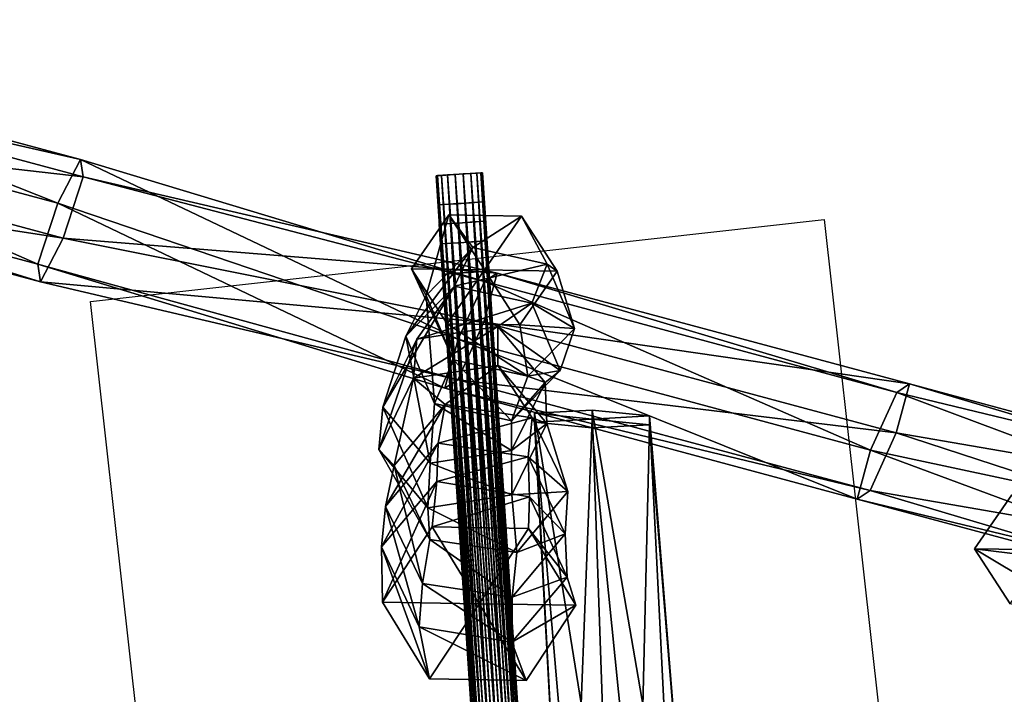
# Model space of a CAD drawing. Units: millimetres. Extents: x -2365 to 41991, y -1945 to 19055.
# Drawn here: x 9575 to 10508, y 8811 to 9451 of the extents above; entities that cross this region are included whole.
import ezdxf

# ---------------------------------------------------------------- set-up
doc = ezdxf.new("R2010")
doc.units = ezdxf.units.MM
for name, color, linetype in [('HERNI_PRVEK', 4, 'Continuous'), ('koty1', 7, 'Continuous'), ('zalozeni', 6, 'Continuous')]:
    doc.layers.add(name, color=color, linetype=linetype)
doc.styles.add('arial', font='arial.ttf')
doc.dimstyles.new('_KOTY_100', dxfattribs={"dimtxt": 350, "dimasz": 2, "dimexe": 0, "dimexo": 200, "dimgap": 150, "dimtad": 1, "dimdec": 0, "dimrnd": 10, "dimdsep": 46, "dimtxsty": 'arial', "dimblk1": 'KOTA', "dimblk2": 'KOTA', "dimsah": 1, "dimcen": -1.5, "dimclrt": 2, "dimadec": 0, "dimazin": 0, "dimtfac": 0.63, "dimtdec": 0, "dimtix": 1, "dimtmove": 0, "dimatfit": 3, "dimldrblk": 'KOTA', "dimfxl": 0, "dimtolj": 1, "dimtzin": 0, "dimarcsym": 0})

# ---------------------------------------------------------------- blocks, each defined once
blk = doc.blocks.new('KOTA')
for p, q in [((-75, -75), (75, 75)), ((0, 75), (0, -75)), ((-75, 0), (75, 0))]:
    blk.add_line(p, q)
blk = doc.blocks.new('*D7')
at = {"layer": 'Defpoints', "color": 0}
for p in [(20148.55, 14412.07, 0), (752.79, 2839.6), (10286.39, 2839.6, 0)]:
    blk.add_point(p, dxfattribs=at)
at = {"layer": 'koty1', "color": 0, "lineweight": -2}
for p, q in [((1452.79, 14412.07), (752.79, 14412.07)), ((752.79, 14410.07), (752.79, 2841.6)), ((1452.79, 2839.6), (752.79, 2839.6))]:
    blk.add_line(p, q, dxfattribs=at)
at = {"layer": 'koty1', "color": 0, "lineweight": -2, "xscale": 2, "yscale": 2, "zscale": 2}
for p, rotation in [((752.79, 14412.07), 90), ((752.79, 2839.6), 270)]:
    blk.add_blockref('KOTA', p, dxfattribs=dict(at, rotation=rotation))
at = {"layer": 'koty1', "color": 2, "insert": (424.09, 8625.83), "char_height": 350, "attachment_point": 5, "rotation": 90, "style": 'arial'}
blk.add_mtext('\\A1;11570', dxfattribs=at)
blk = doc.blocks.new('*D9')
at = {"layer": 'Defpoints', "color": 0}
for p in [(-139.62, 15907.11), (20148.55, 15907.11, 0), (10348.46, 1341.85, 0)]:
    blk.add_point(p, dxfattribs=at)
at = {"layer": 'koty1', "color": 0, "lineweight": -2}
for p, q in [((560.38, 15907.11), (-139.62, 15907.11)), ((-139.62, 1343.85), (-139.62, 15905.11)), ((560.38, 1341.85), (-139.62, 1341.85))]:
    blk.add_line(p, q, dxfattribs=at)
at = {"layer": 'koty1', "color": 0, "lineweight": -2, "xscale": 2, "yscale": 2, "zscale": 2}
for p, rotation in [((-139.62, 15907.11), 90), ((-139.62, 1341.85), 270)]:
    blk.add_blockref('KOTA', p, dxfattribs=dict(at, rotation=rotation))
at = {"layer": 'koty1', "color": 2, "insert": (-468.32, 8624.48), "char_height": 350, "attachment_point": 5, "rotation": 90, "style": 'arial'}
blk.add_mtext('\\A1;14570', dxfattribs=at)
blk = doc.blocks.new('*D11')
at = {"layer": 'Defpoints', "color": 0}
for p in [(21023.41, 16799.76), (21023.41, 13966.4, 0), (3189.51, 4088.18, 0)]:
    blk.add_point(p, dxfattribs=at)
at = {"layer": 'koty1', "color": 0, "lineweight": -2}
for p, q in [((3189.51, 16099.76), (3189.51, 16799.76)), ((3191.51, 16799.76), (21021.41, 16799.76)), ((21023.41, 16099.76), (21023.41, 16799.76))]:
    blk.add_line(p, q, dxfattribs=at)
at = {"layer": 'koty1', "color": 0, "lineweight": -2, "xscale": 2, "yscale": 2, "zscale": 2, "rotation": 180}
blk.add_blockref('KOTA', (3189.51, 16799.76), dxfattribs=at)
at = {"layer": 'koty1', "color": 0, "lineweight": -2, "xscale": 2, "yscale": 2, "zscale": 2}
blk.add_blockref('KOTA', (21023.41, 16799.76), dxfattribs=at)
at = {"layer": 'koty1', "color": 2, "insert": (12106.46, 17128.58), "char_height": 350, "attachment_point": 5, "style": 'arial'}
blk.add_mtext('\\A1;17830', dxfattribs=at)
blk = doc.blocks.new('*D13')
at = {"layer": 'Defpoints', "color": 0}
for p in [(1689.65, 17519.13), (22521.45, 13964.92), (1689.65, 4088.18, 0)]:
    blk.add_point(p, dxfattribs=at)
at = {"layer": 'koty1', "color": 0, "lineweight": -2}
for p, q in [((1689.65, 16819.13), (1689.65, 17519.13)), ((22519.45, 17519.13), (1691.65, 17519.13)), ((22521.45, 16819.13), (22521.45, 17519.13))]:
    blk.add_line(p, q, dxfattribs=at)
at = {"layer": 'koty1', "color": 0, "lineweight": -2, "xscale": 2, "yscale": 2, "zscale": 2, "rotation": 180}
blk.add_blockref('KOTA', (1689.65, 17519.13), dxfattribs=at)
at = {"layer": 'koty1', "color": 0, "lineweight": -2, "xscale": 2, "yscale": 2, "zscale": 2}
blk.add_blockref('KOTA', (22521.45, 17519.13), dxfattribs=at)
at = {"layer": 'koty1', "color": 2, "insert": (12105.55, 17847.95), "char_height": 350, "attachment_point": 5, "style": 'arial'}
blk.add_mtext('\\A1;20830', dxfattribs=at)

msp = doc.modelspace()

# ---------------------------------------------------------------- linework, layer by layer
at = {"layer": 'HERNI_PRVEK', "ltscale": 200}
for points in [[(9610.9, 9276.67), (9221.61, 9381.05), (9243.16, 9422.48)], [(9610.9, 9276.67), (9243.16, 9422.48), (9632.45, 9318.1)], [(9632.45, 9318.1), (9243.16, 9422.48), (9245.66, 9405.92)], [(9634.95, 9301.53), (9245.66, 9405.92), (9226.61, 9347.93)], [(9632.45, 9318.1), (9245.66, 9405.92), (9634.95, 9301.53)], [(9591.85, 9218.68), (9202.56, 9323.07), (9221.61, 9381.05)], [(9591.85, 9218.68), (9221.61, 9381.05), (9610.9, 9276.67)], [(9615.91, 9243.54), (9226.61, 9347.93), (9205.06, 9306.5)], [(9634.95, 9301.53), (9226.61, 9347.93), (9615.91, 9243.54)], [(9594.36, 9202.12), (9205.06, 9306.5), (9202.56, 9323.07)], [(9594.36, 9202.12), (9202.56, 9323.07), (9591.85, 9218.68)], [(9990.55, 9147.62), (9610.9, 9276.67), (9632.45, 9318.1)], [(9990.55, 9147.62), (9632.45, 9318.1), (10015.34, 9202.29)], [(10015.34, 9202.29), (9632.45, 9318.1), (9634.95, 9301.53)], [(9615.91, 9243.54), (9205.06, 9306.5), (9594.36, 9202.12)], [(10027.45, 9210.41), (9634.95, 9301.53), (9615.91, 9243.54)], [(10015.34, 9202.29), (9634.95, 9301.53), (10027.45, 9210.41)], [(9991.46, 9304.07), (9969.51, 9302.63), (9970.83, 9302.71)], [(9991.46, 9304.07), (9970.83, 9302.71), (9969.51, 9302.63)], [(9970.83, 9302.71), (9969.51, 9302.63), (10040.26, 8230.3)], [(9969.51, 9302.63), (9970.83, 9302.71), (10041.59, 8230.39)], [(9969.51, 9302.63), (10041.59, 8230.39), (10040.26, 8230.3)], [(9991.46, 9304.07), (9970.83, 9302.71), (9974.64, 9302.96)], [(9991.46, 9304.07), (9974.64, 9302.96), (9970.83, 9302.71)], [(9974.64, 9302.96), (9970.83, 9302.71), (10041.59, 8230.39)], [(9970.83, 9302.71), (9974.64, 9302.96), (10045.4, 8230.64)], [(9970.83, 9302.71), (10040.26, 8230.3), (10041.59, 8230.39)], [(9970.83, 9302.71), (10045.4, 8230.64), (10041.59, 8230.39)], [(9991.46, 9304.07), (9974.64, 9302.96), (9980.48, 9303.35)], [(9991.46, 9304.07), (9980.48, 9303.35), (9974.64, 9302.96)], [(9980.48, 9303.35), (9974.64, 9302.96), (10045.4, 8230.64)], [(9974.64, 9302.96), (9980.48, 9303.35), (10051.24, 8231.02)], [(9974.64, 9302.96), (10041.59, 8230.39), (10045.4, 8230.64)], [(9974.64, 9302.96), (10051.24, 8231.02), (10045.4, 8230.64)], [(9991.46, 9304.07), (9980.48, 9303.35), (9987.65, 9303.82)], [(9991.46, 9304.07), (9987.65, 9303.82), (9980.48, 9303.35)], [(9987.65, 9303.82), (9980.48, 9303.35), (10051.24, 8231.02)], [(9980.48, 9303.35), (9987.65, 9303.82), (10058.4, 8231.49)], [(9980.48, 9303.35), (10045.4, 8230.64), (10051.24, 8231.02)], [(9980.48, 9303.35), (10058.4, 8231.49), (10051.24, 8231.02)], [(9991.46, 9304.07), (9987.65, 9303.82), (9995.27, 9304.33)], [(9991.46, 9304.07), (9995.27, 9304.33), (9987.65, 9303.82)], [(9995.27, 9304.33), (9987.65, 9303.82), (10058.4, 8231.49)], [(9987.65, 9303.82), (9995.27, 9304.33), (10066.03, 8232)], [(9987.65, 9303.82), (10051.24, 8231.02), (10058.4, 8231.49)], [(9987.65, 9303.82), (10066.03, 8232), (10058.4, 8231.49)], [(9991.46, 9304.07), (10012.09, 9305.44), (10013.41, 9305.52)], [(9991.46, 9304.07), (10013.41, 9305.52), (10012.09, 9305.44)], [(9991.46, 9304.07), (10008.27, 9305.18), (10012.09, 9305.44)], [(9991.46, 9304.07), (10012.09, 9305.44), (10008.27, 9305.18)], [(9991.46, 9304.07), (10002.43, 9304.8), (10008.27, 9305.18)], [(9991.46, 9304.07), (10008.27, 9305.18), (10002.43, 9304.8)], [(9991.46, 9304.07), (9995.27, 9304.33), (10002.43, 9304.8)], [(9991.46, 9304.07), (10002.43, 9304.8), (9995.27, 9304.33)], [(10002.43, 9304.8), (9995.27, 9304.33), (10066.03, 8232)], [(9995.27, 9304.33), (10002.43, 9304.8), (10073.19, 8232.47)], [(9995.27, 9304.33), (10058.4, 8231.49), (10066.03, 8232)], [(9995.27, 9304.33), (10073.19, 8232.47), (10066.03, 8232)], [(10008.27, 9305.18), (10002.43, 9304.8), (10073.19, 8232.47)], [(10002.43, 9304.8), (10008.27, 9305.18), (10079.03, 8232.86)], [(10002.43, 9304.8), (10066.03, 8232), (10073.19, 8232.47)], [(10002.43, 9304.8), (10079.03, 8232.86), (10073.19, 8232.47)], [(10012.09, 9305.44), (10008.27, 9305.18), (10079.03, 8232.86)], [(10008.27, 9305.18), (10012.09, 9305.44), (10082.84, 8233.11)], [(10008.27, 9305.18), (10073.19, 8232.47), (10079.03, 8232.86)], [(10008.27, 9305.18), (10082.84, 8233.11), (10079.03, 8232.86)], [(10013.41, 9305.52), (10012.09, 9305.44), (10082.84, 8233.11)], [(10012.09, 9305.44), (10013.41, 9305.52), (10084.17, 8233.19)], [(10012.09, 9305.44), (10079.03, 8232.86), (10082.84, 8233.11)], [(10012.09, 9305.44), (10084.17, 8233.19), (10082.84, 8233.11)], [(10013.41, 9305.52), (10082.84, 8233.11), (10084.17, 8233.19)], [(9977.87, 9101.07), (9591.85, 9218.68), (9610.9, 9276.67)], [(9977.87, 9101.07), (9610.9, 9276.67), (9990.55, 9147.62)], [(9972.65, 9275.1), (9971.33, 9275.02), (9993.28, 9276.47)], [(9993.28, 9276.47), (9972.65, 9275.1), (9971.33, 9275.02)], [(9972.65, 9275.1), (9971.33, 9275.02), (10035.99, 8295)], [(9971.33, 9275.02), (9972.65, 9275.1), (10037.32, 8295.09)], [(9971.33, 9275.02), (10037.32, 8295.09), (10035.99, 8295)], [(9976.46, 9275.36), (9972.65, 9275.1), (9993.28, 9276.47)], [(9993.28, 9276.47), (9976.46, 9275.36), (9972.65, 9275.1)], [(9976.46, 9275.36), (9972.65, 9275.1), (10037.32, 8295.09)], [(9972.65, 9275.1), (9976.46, 9275.36), (10041.13, 8295.34)], [(9972.65, 9275.1), (10035.99, 8295), (10037.32, 8295.09)], [(9972.65, 9275.1), (10041.13, 8295.34), (10037.32, 8295.09)], [(9982.3, 9275.74), (9976.46, 9275.36), (9993.28, 9276.47)], [(9993.28, 9276.47), (9982.3, 9275.74), (9976.46, 9275.36)], [(9982.3, 9275.74), (9976.46, 9275.36), (10041.13, 8295.34)], [(9976.46, 9275.36), (9982.3, 9275.74), (10046.97, 8295.72)], [(9976.46, 9275.36), (10037.32, 8295.09), (10041.13, 8295.34)], [(9976.46, 9275.36), (10046.97, 8295.72), (10041.13, 8295.34)], [(9989.47, 9276.21), (9982.3, 9275.74), (9993.28, 9276.47)], [(9993.28, 9276.47), (9989.47, 9276.21), (9982.3, 9275.74)], [(9989.47, 9276.21), (9982.3, 9275.74), (10046.97, 8295.72)], [(9982.3, 9275.74), (9989.47, 9276.21), (10054.13, 8296.2)], [(9982.3, 9275.74), (10041.13, 8295.34), (10046.97, 8295.72)], [(9982.3, 9275.74), (10054.13, 8296.2), (10046.97, 8295.72)], [(9997.09, 9276.72), (9989.47, 9276.21), (9993.28, 9276.47)], [(9993.28, 9276.47), (9997.09, 9276.72), (9989.47, 9276.21)], [(9997.09, 9276.72), (9989.47, 9276.21), (10054.13, 8296.2)], [(9989.47, 9276.21), (9997.09, 9276.72), (10061.76, 8296.7)], [(9989.47, 9276.21), (10046.97, 8295.72), (10054.13, 8296.2)], [(9989.47, 9276.21), (10061.76, 8296.7), (10054.13, 8296.2)], [(9993.28, 9276.47), (10013.91, 9277.83), (10015.23, 9277.91)], [(9993.28, 9276.47), (10015.23, 9277.91), (10013.91, 9277.83)], [(9993.28, 9276.47), (10010.1, 9277.57), (10013.91, 9277.83)], [(9993.28, 9276.47), (10013.91, 9277.83), (10010.1, 9277.57)], [(10010.1, 9277.57), (10004.26, 9277.19), (9993.28, 9276.47)], [(9993.28, 9276.47), (10010.1, 9277.57), (10004.26, 9277.19)], [(10004.26, 9277.19), (9997.09, 9276.72), (9993.28, 9276.47)], [(9993.28, 9276.47), (10004.26, 9277.19), (9997.09, 9276.72)], [(10004.26, 9277.19), (9997.09, 9276.72), (10061.76, 8296.7)], [(9997.09, 9276.72), (10004.26, 9277.19), (10068.92, 8297.17)], [(9997.09, 9276.72), (10054.13, 8296.2), (10061.76, 8296.7)], [(9997.09, 9276.72), (10068.92, 8297.17), (10061.76, 8296.7)], [(10010.1, 9277.57), (10004.26, 9277.19), (10068.92, 8297.17)], [(10004.26, 9277.19), (10010.1, 9277.57), (10074.76, 8297.56)], [(10004.26, 9277.19), (10061.76, 8296.7), (10068.92, 8297.17)], [(10004.26, 9277.19), (10074.76, 8297.56), (10068.92, 8297.17)], [(10013.91, 9277.83), (10010.1, 9277.57), (10074.76, 8297.56)], [(10010.1, 9277.57), (10013.91, 9277.83), (10078.57, 8297.81)], [(10010.1, 9277.57), (10068.92, 8297.17), (10074.76, 8297.56)], [(10010.1, 9277.57), (10078.57, 8297.81), (10074.76, 8297.56)], [(10015.23, 9277.91), (10013.91, 9277.83), (10078.57, 8297.81)], [(10013.91, 9277.83), (10015.23, 9277.91), (10079.9, 8297.9)], [(10013.91, 9277.83), (10074.76, 8297.56), (10078.57, 8297.81)], [(10013.91, 9277.83), (10079.9, 8297.9), (10078.57, 8297.81)], [(10015.23, 9277.91), (10078.57, 8297.81), (10079.9, 8297.9)], [(9960, 9189.04), (9946.31, 9214.37), (9981.61, 9265.42)], [(10015.27, 9213.27), (9981.61, 9265.42), (9946.31, 9214.37)], [(9960, 9189.04), (9981.61, 9265.42), (10004.4, 9234.44)], [(10004.4, 9234.44), (9981.61, 9265.42), (10050.57, 9264.32)], [(10015.27, 9213.27), (10050.57, 9264.32), (9981.61, 9265.42)], [(10004.4, 9234.44), (10050.57, 9264.32), (10074.84, 9218.86)], [(10015.27, 9213.27), (10084.23, 9212.17), (10050.57, 9264.32)], [(10074.84, 9218.86), (10050.57, 9264.32), (10084.23, 9212.17)], [(9994.49, 9258.06, 0), (9972.54, 9256.61, 0), (9973.87, 9256.7, 0)], [(9994.49, 9258.06, 0), (9973.87, 9256.7, 0), (9972.54, 9256.61, 0)], [(9973.87, 9256.7, 0), (9972.54, 9256.61, 0), (10035.99, 8295)], [(9972.54, 9256.61, 0), (9973.87, 9256.7, 0), (10037.32, 8295.09)], [(9972.54, 9256.61, 0), (10037.32, 8295.09), (10035.99, 8295)], [(9994.49, 9258.06, 0), (9973.87, 9256.7, 0), (9977.68, 9256.95, 0)], [(9994.49, 9258.06, 0), (9977.68, 9256.95, 0), (9973.87, 9256.7, 0)], [(9977.68, 9256.95, 0), (9973.87, 9256.7, 0), (10037.32, 8295.09)], [(9973.87, 9256.7, 0), (9977.68, 9256.95, 0), (10041.13, 8295.34)], [(9973.87, 9256.7, 0), (10035.99, 8295), (10037.32, 8295.09)], [(9973.87, 9256.7, 0), (10041.13, 8295.34), (10037.32, 8295.09)], [(9994.49, 9258.06, 0), (9977.68, 9256.95, 0), (9983.52, 9257.33, 0)], [(9994.49, 9258.06, 0), (9983.52, 9257.33, 0), (9977.68, 9256.95, 0)], [(9983.52, 9257.33, 0), (9977.68, 9256.95, 0), (10041.13, 8295.34)], [(9977.68, 9256.95, 0), (9983.52, 9257.33, 0), (10046.97, 8295.72)], [(9977.68, 9256.95, 0), (10037.32, 8295.09), (10041.13, 8295.34)], [(9977.68, 9256.95, 0), (10046.97, 8295.72), (10041.13, 8295.34)], [(9994.49, 9258.06, 0), (9983.52, 9257.33, 0), (9990.68, 9257.81, 0)], [(9994.49, 9258.06, 0), (9990.68, 9257.81, 0), (9983.52, 9257.33, 0)], [(9990.68, 9257.81, 0), (9983.52, 9257.33, 0), (10046.97, 8295.72)], [(9983.52, 9257.33, 0), (9990.68, 9257.81, 0), (10054.13, 8296.2)], [(9983.52, 9257.33, 0), (10041.13, 8295.34), (10046.97, 8295.72)], [(9983.52, 9257.33, 0), (10054.13, 8296.2), (10046.97, 8295.72)], [(9994.49, 9258.06, 0), (9990.68, 9257.81, 0), (9998.31, 9258.31, 0)], [(9994.49, 9258.06, 0), (9998.31, 9258.31, 0), (9990.68, 9257.81, 0)], [(9998.31, 9258.31, 0), (9990.68, 9257.81, 0), (10054.13, 8296.2)], [(9990.68, 9257.81, 0), (9998.31, 9258.31, 0), (10061.76, 8296.7)], [(9990.68, 9257.81, 0), (10046.97, 8295.72), (10054.13, 8296.2)], [(9990.68, 9257.81, 0), (10061.76, 8296.7), (10054.13, 8296.2)], [(9994.49, 9258.06, 0), (10015.12, 9259.42, 0), (10016.45, 9259.51, 0)], [(9994.49, 9258.06, 0), (10016.45, 9259.51, 0), (10015.12, 9259.42, 0)], [(9994.49, 9258.06, 0), (10011.31, 9259.17, 0), (10015.12, 9259.42, 0)], [(9994.49, 9258.06, 0), (10015.12, 9259.42, 0), (10011.31, 9259.17, 0)], [(9994.49, 9258.06, 0), (10005.47, 9258.78, 0), (10011.31, 9259.17, 0)], [(9994.49, 9258.06, 0), (10011.31, 9259.17, 0), (10005.47, 9258.78, 0)], [(9994.49, 9258.06, 0), (9998.31, 9258.31, 0), (10005.47, 9258.78, 0)], [(9994.49, 9258.06, 0), (10005.47, 9258.78, 0), (9998.31, 9258.31, 0)], [(10005.47, 9258.78, 0), (9998.31, 9258.31, 0), (10061.76, 8296.7)], [(9998.31, 9258.31, 0), (10005.47, 9258.78, 0), (10068.92, 8297.17)], [(9998.31, 9258.31, 0), (10054.13, 8296.2), (10061.76, 8296.7)], [(9998.31, 9258.31, 0), (10068.92, 8297.17), (10061.76, 8296.7)], [(10011.31, 9259.17, 0), (10005.47, 9258.78, 0), (10068.92, 8297.17)], [(10005.47, 9258.78, 0), (10011.31, 9259.17, 0), (10074.76, 8297.56)], [(10005.47, 9258.78, 0), (10061.76, 8296.7), (10068.92, 8297.17)], [(10005.47, 9258.78, 0), (10074.76, 8297.56), (10068.92, 8297.17)], [(10015.12, 9259.42, 0), (10011.31, 9259.17, 0), (10074.76, 8297.56)], [(10011.31, 9259.17, 0), (10015.12, 9259.42, 0), (10078.57, 8297.81)], [(10011.31, 9259.17, 0), (10068.92, 8297.17), (10074.76, 8297.56)], [(10011.31, 9259.17, 0), (10078.57, 8297.81), (10074.76, 8297.56)], [(10016.45, 9259.51, 0), (10015.12, 9259.42, 0), (10078.57, 8297.81)], [(10015.12, 9259.42, 0), (10016.45, 9259.51, 0), (10079.9, 8297.9)], [(10015.12, 9259.42, 0), (10074.76, 8297.56), (10078.57, 8297.81)], [(10015.12, 9259.42, 0), (10079.9, 8297.9), (10078.57, 8297.81)], [(10016.45, 9259.51, 0), (10078.57, 8297.81), (10079.9, 8297.9)], [(10014.76, 9163.85), (9615.91, 9243.54), (9594.36, 9202.12)], [(10027.45, 9210.41), (9615.91, 9243.54), (10014.76, 9163.85)], [(9940.81, 9150.47), (9960, 9189.04), (10004.4, 9234.44)], [(9940.81, 9150.47), (10004.4, 9234.44), (9986.96, 9198.02)], [(9995.73, 9239.41, 0), (9973.77, 9237.96, 0), (9975.1, 9238.04, 0)], [(9995.73, 9239.41, 0), (9975.1, 9238.04, 0), (9973.77, 9237.96, 0)], [(9975.1, 9238.04, 0), (9973.77, 9237.96, 0), (10032.93, 8341.47)], [(9973.77, 9237.96, 0), (9975.1, 9238.04, 0), (10034.25, 8341.56, 0)], [(9973.77, 9237.96, 0), (10034.25, 8341.56, 0), (10032.93, 8341.47)], [(9995.73, 9239.41, 0), (9975.1, 9238.04, 0), (9978.91, 9238.3, 0)], [(9995.73, 9239.41, 0), (9978.91, 9238.3, 0), (9975.1, 9238.04, 0)], [(9978.91, 9238.3, 0), (9975.1, 9238.04, 0), (10034.25, 8341.56, 0)], [(9975.1, 9238.04, 0), (9978.91, 9238.3, 0), (10038.06, 8341.81, 0)], [(9975.1, 9238.04, 0), (10032.93, 8341.47), (10034.25, 8341.56, 0)], [(9975.1, 9238.04, 0), (10038.06, 8341.81, 0), (10034.25, 8341.56, 0)], [(9995.73, 9239.41, 0), (9978.91, 9238.3, 0), (9984.75, 9238.68, 0)], [(9995.73, 9239.41, 0), (9984.75, 9238.68, 0), (9978.91, 9238.3, 0)], [(9984.75, 9238.68, 0), (9978.91, 9238.3, 0), (10038.06, 8341.81, 0)], [(9978.91, 9238.3, 0), (9984.75, 9238.68, 0), (10043.9, 8342.2, 0)], [(9978.91, 9238.3, 0), (10034.25, 8341.56, 0), (10038.06, 8341.81, 0)], [(9978.91, 9238.3, 0), (10043.9, 8342.2, 0), (10038.06, 8341.81, 0)], [(9995.73, 9239.41, 0), (9984.75, 9238.68, 0), (9991.91, 9239.15, 0)], [(9995.73, 9239.41, 0), (9991.91, 9239.15, 0), (9984.75, 9238.68, 0)], [(9991.91, 9239.15, 0), (9984.75, 9238.68, 0), (10043.9, 8342.2, 0)], [(9984.75, 9238.68, 0), (9991.91, 9239.15, 0), (10051.07, 8342.67, 0)], [(9984.75, 9238.68, 0), (10038.06, 8341.81, 0), (10043.9, 8342.2, 0)], [(9984.75, 9238.68, 0), (10051.07, 8342.67, 0), (10043.9, 8342.2, 0)], [(9986.96, 9198.02), (10004.4, 9234.44), (10074.84, 9218.86)], [(9995.73, 9239.41, 0), (9991.91, 9239.15, 0), (9999.54, 9239.66, 0)], [(9995.73, 9239.41, 0), (9999.54, 9239.66, 0), (9991.91, 9239.15, 0)], [(9999.54, 9239.66, 0), (9991.91, 9239.15, 0), (10051.07, 8342.67, 0)], [(9991.91, 9239.15, 0), (9999.54, 9239.66, 0), (10058.69, 8343.17, 0)], [(9991.91, 9239.15, 0), (10043.9, 8342.2, 0), (10051.07, 8342.67, 0)], [(9991.91, 9239.15, 0), (10058.69, 8343.17, 0), (10051.07, 8342.67, 0)], [(9995.73, 9239.41, 0), (10016.35, 9240.77, 0), (10017.68, 9240.85, 0)], [(9995.73, 9239.41, 0), (10017.68, 9240.85, 0), (10016.35, 9240.77, 0)], [(9995.73, 9239.41, 0), (10012.54, 9240.51, 0), (10016.35, 9240.77, 0)], [(9995.73, 9239.41, 0), (10016.35, 9240.77, 0), (10012.54, 9240.51, 0)], [(9995.73, 9239.41, 0), (10006.7, 9240.13, 0), (10012.54, 9240.51, 0)], [(9995.73, 9239.41, 0), (10012.54, 9240.51, 0), (10006.7, 9240.13, 0)], [(9995.73, 9239.41, 0), (9999.54, 9239.66, 0), (10006.7, 9240.13, 0)], [(9995.73, 9239.41, 0), (10006.7, 9240.13, 0), (9999.54, 9239.66, 0)], [(10006.7, 9240.13, 0), (9999.54, 9239.66, 0), (10058.69, 8343.17, 0)], [(9999.54, 9239.66, 0), (10006.7, 9240.13, 0), (10065.86, 8343.64, 0)], [(9999.54, 9239.66, 0), (10051.07, 8342.67, 0), (10058.69, 8343.17, 0)], [(9999.54, 9239.66, 0), (10065.86, 8343.64, 0), (10058.69, 8343.17, 0)], [(10012.54, 9240.51, 0), (10006.7, 9240.13, 0), (10065.86, 8343.64, 0)], [(10006.7, 9240.13, 0), (10012.54, 9240.51, 0), (10071.7, 8344.03, 0)], [(10006.7, 9240.13, 0), (10058.69, 8343.17, 0), (10065.86, 8343.64, 0)], [(10006.7, 9240.13, 0), (10071.7, 8344.03, 0), (10065.86, 8343.64, 0)], [(10016.35, 9240.77, 0), (10012.54, 9240.51, 0), (10071.7, 8344.03, 0)], [(10012.54, 9240.51, 0), (10016.35, 9240.77, 0), (10075.51, 8344.28, 0)], [(10012.54, 9240.51, 0), (10065.86, 8343.64, 0), (10071.7, 8344.03, 0)], [(10012.54, 9240.51, 0), (10075.51, 8344.28, 0), (10071.7, 8344.03, 0)], [(10017.68, 9240.85, 0), (10016.35, 9240.77, 0), (10075.51, 8344.28, 0)], [(10016.35, 9240.77, 0), (10017.68, 9240.85, 0), (10076.83, 8344.37)], [(10016.35, 9240.77, 0), (10071.7, 8344.03, 0), (10075.51, 8344.28, 0)], [(10016.35, 9240.77, 0), (10076.83, 8344.37), (10075.51, 8344.28, 0)], [(10017.68, 9240.85, 0), (10075.51, 8344.28, 0), (10076.83, 8344.37)], [(9989.97, 9109.18), (9594.36, 9202.12), (9591.85, 9218.68)], [(9989.97, 9109.18), (9591.85, 9218.68), (9977.87, 9101.07)], [(9986.96, 9198.02), (10074.84, 9218.86), (10060.19, 9181.72)], [(10060.19, 9181.72), (10074.84, 9218.86), (10100.89, 9157.89)], [(10074.84, 9218.86), (10084.23, 9212.17), (10100.89, 9157.89)], [(9986.04, 9128.07), (9979.96, 9162.22), (9946.31, 9214.37)], [(9986.04, 9128.07), (9946.31, 9214.37), (9960, 9189.04)], [(10015.27, 9213.27), (9946.31, 9214.37), (9979.96, 9162.22)], [(9997.62, 9210.74, 0), (9975.66, 9209.29, 0), (9976.99, 9209.38)], [(9997.62, 9210.74, 0), (9976.99, 9209.38), (9975.66, 9209.29, 0)], [(9976.99, 9209.38), (9975.66, 9209.29, 0), (10031.92, 8356.75)], [(9975.66, 9209.29, 0), (9976.99, 9209.38), (10033.24, 8356.83, 0)], [(9975.66, 9209.29, 0), (10033.24, 8356.83, 0), (10031.92, 8356.75)], [(9997.62, 9210.74, 0), (9976.99, 9209.38), (9980.8, 9209.63, 0)], [(9997.62, 9210.74, 0), (9980.8, 9209.63, 0), (9976.99, 9209.38)], [(9980.8, 9209.63, 0), (9976.99, 9209.38), (10033.24, 8356.83, 0)], [(9976.99, 9209.38), (9980.8, 9209.63, 0), (10037.06, 8357.09)], [(9976.99, 9209.38), (10031.92, 8356.75), (10033.24, 8356.83, 0)], [(9976.99, 9209.38), (10037.06, 8357.09), (10033.24, 8356.83, 0)], [(10015.27, 9213.27), (9979.96, 9162.22), (10048.92, 9161.12)], [(9997.62, 9210.74, 0), (9980.8, 9209.63, 0), (9986.64, 9210.02, 0)], [(9997.62, 9210.74, 0), (9986.64, 9210.02, 0), (9980.8, 9209.63, 0)], [(9986.64, 9210.02, 0), (9980.8, 9209.63, 0), (10037.06, 8357.09)], [(9980.8, 9209.63, 0), (9986.64, 9210.02, 0), (10042.9, 8357.47, 0)], [(9980.8, 9209.63, 0), (10033.24, 8356.83, 0), (10037.06, 8357.09)], [(9980.8, 9209.63, 0), (10042.9, 8357.47, 0), (10037.06, 8357.09)], [(9997.62, 9210.74, 0), (9986.64, 9210.02, 0), (9993.8, 9210.49)], [(9997.62, 9210.74, 0), (9993.8, 9210.49), (9986.64, 9210.02, 0)], [(9993.8, 9210.49), (9986.64, 9210.02, 0), (10042.9, 8357.47, 0)], [(9986.64, 9210.02, 0), (9993.8, 9210.49), (10050.06, 8357.94, 0)], [(9986.64, 9210.02, 0), (10037.06, 8357.09), (10042.9, 8357.47, 0)], [(9986.64, 9210.02, 0), (10050.06, 8357.94, 0), (10042.9, 8357.47, 0)], [(9997.62, 9210.74, 0), (9993.8, 9210.49), (10001.43, 9210.99)], [(9997.62, 9210.74, 0), (10001.43, 9210.99), (9993.8, 9210.49)], [(10001.43, 9210.99), (9993.8, 9210.49), (10050.06, 8357.94, 0)], [(9993.8, 9210.49), (10001.43, 9210.99), (10057.68, 8358.45, 0)], [(9993.8, 9210.49), (10042.9, 8357.47, 0), (10050.06, 8357.94, 0)], [(9993.8, 9210.49), (10057.68, 8358.45, 0), (10050.06, 8357.94, 0)], [(9997.62, 9210.74, 0), (10018.25, 9212.1), (10019.57, 9212.19, 0)], [(9997.62, 9210.74, 0), (10019.57, 9212.19, 0), (10018.25, 9212.1)], [(9997.62, 9210.74, 0), (10014.43, 9211.85, 0), (10018.25, 9212.1)], [(9997.62, 9210.74, 0), (10018.25, 9212.1), (10014.43, 9211.85, 0)], [(9997.62, 9210.74, 0), (10008.59, 9211.47, 0), (10014.43, 9211.85, 0)], [(9997.62, 9210.74, 0), (10014.43, 9211.85, 0), (10008.59, 9211.47, 0)], [(9997.62, 9210.74, 0), (10001.43, 9210.99), (10008.59, 9211.47, 0)], [(9997.62, 9210.74, 0), (10008.59, 9211.47, 0), (10001.43, 9210.99)], [(10008.59, 9211.47, 0), (10001.43, 9210.99), (10057.68, 8358.45, 0)], [(10001.43, 9210.99), (10008.59, 9211.47, 0), (10064.85, 8358.92, 0)], [(10001.43, 9210.99), (10050.06, 8357.94, 0), (10057.68, 8358.45, 0)], [(10001.43, 9210.99), (10064.85, 8358.92, 0), (10057.68, 8358.45, 0)], [(10014.43, 9211.85, 0), (10008.59, 9211.47, 0), (10064.85, 8358.92, 0)], [(10008.59, 9211.47, 0), (10014.43, 9211.85, 0), (10070.69, 8359.3, 0)], [(10008.59, 9211.47, 0), (10057.68, 8358.45, 0), (10064.85, 8358.92, 0)], [(10008.59, 9211.47, 0), (10070.69, 8359.3, 0), (10064.85, 8358.92, 0)], [(10018.25, 9212.1), (10014.43, 9211.85, 0), (10070.69, 8359.3, 0)], [(10014.43, 9211.85, 0), (10018.25, 9212.1), (10074.5, 8359.56, 0)], [(10014.43, 9211.85, 0), (10064.85, 8358.92, 0), (10070.69, 8359.3, 0)], [(10014.43, 9211.85, 0), (10074.5, 8359.56, 0), (10070.69, 8359.3, 0)], [(10418.47, 9105.35), (10027.45, 9210.41), (10014.76, 9163.85)], [(10015.27, 9213.27), (10048.92, 9161.12), (10084.23, 9212.17)], [(10406.36, 9097.23), (10015.34, 9202.29), (10027.45, 9210.41)], [(10019.57, 9212.19, 0), (10018.25, 9212.1), (10074.5, 8359.56, 0)], [(10018.25, 9212.1), (10019.57, 9212.19, 0), (10075.82, 8359.64)], [(10018.25, 9212.1), (10070.69, 8359.3, 0), (10074.5, 8359.56, 0)], [(10018.25, 9212.1), (10075.82, 8359.64), (10074.5, 8359.56, 0)], [(10019.57, 9212.19, 0), (10074.5, 8359.56, 0), (10075.82, 8359.64)], [(10406.36, 9097.23), (10027.45, 9210.41), (10418.47, 9105.35)], [(10100.89, 9157.89), (10084.23, 9212.17), (10048.92, 9161.12)], [(10014.76, 9163.85), (9594.36, 9202.12), (9989.97, 9109.18)], [(9919.14, 9083.13), (9940.81, 9150.47), (9986.96, 9198.02)], [(9919.14, 9083.13), (9986.96, 9198.02), (9951.14, 9147.8)], [(9951.14, 9147.8), (9986.96, 9198.02), (10060.19, 9181.72)], [(10381.57, 9042.56), (9990.55, 9147.62), (10015.34, 9202.29)], [(10381.57, 9042.56), (10015.34, 9202.29), (10406.36, 9097.23)], [(9967.87, 9086.61), (9960, 9189.04), (9940.81, 9150.47)], [(9967.87, 9086.61), (9986.04, 9128.07), (9960, 9189.04)], [(9951.14, 9147.8), (10060.19, 9181.72), (10027.99, 9159.55)], [(10027.99, 9159.55), (10060.19, 9181.72), (10087.25, 9117.86)], [(10060.19, 9181.72), (10100.89, 9157.89), (10087.25, 9117.86)], [(9948.24, 9110.54), (9951.14, 9147.8), (10027.99, 9159.55)], [(9948.24, 9110.54), (10027.99, 9159.55), (10027.91, 9122.81)], [(10056.49, 9112.49), (10048.92, 9161.12), (9979.96, 9162.22)], [(10056.49, 9112.49), (9979.96, 9162.22), (9986.04, 9128.07)], [(10405.79, 9058.8), (10014.76, 9163.85), (9989.97, 9109.18)], [(10418.47, 9105.35), (10014.76, 9163.85), (10405.79, 9058.8)], [(10027.91, 9122.81), (10027.99, 9159.55), (10072.86, 9106.65)], [(10027.99, 9159.55), (10087.25, 9117.86), (10072.86, 9106.65)], [(10100.89, 9157.89), (10048.92, 9161.12), (10056.49, 9112.49)], [(9964.01, 9030.22), (9940.81, 9150.47), (9919.14, 9083.13)], [(9964.01, 9030.22), (9967.87, 9086.61), (9940.81, 9150.47)], [(10087.25, 9117.86), (10100.89, 9157.89), (10056.49, 9112.49)], [(9915.08, 9043.07), (9919.14, 9083.13), (9951.14, 9147.8)], [(9915.08, 9043.07), (9951.14, 9147.8), (9948.24, 9110.54)], [(10368.89, 8996.01), (9977.87, 9101.07), (9990.55, 9147.62)], [(10368.89, 8996.01), (9990.55, 9147.62), (10381.57, 9042.56)], [(9978.21, 9085.61, 0), (9948.24, 9110.54), (10027.91, 9122.81)], [(10041.09, 9070.31), (9986.04, 9128.07), (9967.87, 9086.61)], [(9978.21, 9085.61, 0), (10027.91, 9122.81), (10060.62, 9073.2, 0)], [(10041.09, 9070.31), (10056.49, 9112.49), (9986.04, 9128.07)], [(10060.62, 9073.2, 0), (10027.91, 9122.81), (10074.42, 9067.62)], [(10027.91, 9122.81), (10072.86, 9106.65), (10074.42, 9067.62)], [(10072.86, 9106.65), (10087.25, 9117.86), (10041.09, 9070.31)], [(10087.25, 9117.86), (10056.49, 9112.49), (10041.09, 9070.31)], [(9929.76, 9027.91, 0), (9915.08, 9043.07), (9948.24, 9110.54)], [(9929.76, 9027.91, 0), (9948.24, 9110.54), (9978.21, 9085.61, 0)], [(10381, 9004.13), (9989.97, 9109.18), (9977.87, 9101.07)], [(10405.79, 9058.8), (9989.97, 9109.18), (10381, 9004.13)], [(10074.42, 9067.62), (10072.86, 9106.65), (10040.87, 9041.98)], [(10072.86, 9106.65), (10041.09, 9070.31), (10040.87, 9041.98)], [(10808.85, 8989.34), (10418.47, 9105.35), (10405.79, 9058.8)], [(10804.41, 9001.13), (10406.36, 9097.23), (10418.47, 9105.35)], [(10804.41, 9001.13), (10418.47, 9105.35), (10808.85, 8989.34)], [(10381, 9004.13), (9977.87, 9101.07), (10368.89, 8996.01)], [(10782.04, 8956.72), (10381.57, 9042.56), (10406.36, 9097.23)], [(10782.04, 8956.72), (10406.36, 9097.23), (10804.41, 9001.13)], [(9921.38, 8988.92, 0), (9929.76, 9027.91, 0), (9978.21, 9085.61, 0)], [(9921.38, 8988.92, 0), (9978.21, 9085.61, 0), (9971.49, 9048.92, 0)], [(10040.87, 9041.98), (9967.87, 9086.61), (9964.01, 9030.22)], [(10040.87, 9041.98), (10041.09, 9070.31), (9967.87, 9086.61)], [(9971.49, 9048.92, 0), (9978.21, 9085.61, 0), (10060.62, 9073.2, 0)], [(9961.58, 8987.88), (9919.14, 9083.13), (9915.08, 9043.07)], [(9961.58, 8987.88), (9964.01, 9030.22), (9919.14, 9083.13)], [(10086.23, 8638.66, 0), (10062.75, 9068.92, 0), (10062.94, 9077.37, 0)], [(10117.36, 9071.92, 0), (10062.94, 9077.37, 0), (10062.75, 9068.92, 0)], [(10132.74, 8642.76, 0), (10062.94, 9077.37, 0), (10117.55, 9080.37, 0)], [(10117.36, 9071.92, 0), (10117.55, 9080.37, 0), (10062.94, 9077.37, 0)], [(10132.74, 8642.76, 0), (10086.23, 8638.66, 0), (10062.94, 9077.37, 0)], [(10117.36, 9071.92, 0), (10171.98, 9074.93, 0), (10117.55, 9080.37, 0)], [(10117.36, 9071.92, 0), (10171.79, 9066.48, 0), (10171.98, 9074.93, 0)], [(10193.61, 8638.21, 0), (10117.55, 9080.37, 0), (10171.98, 9074.93, 0)], [(10193.61, 8638.21, 0), (10132.74, 8642.76, 0), (10117.55, 9080.37, 0)], [(10207.96, 8629.58, 0), (10171.98, 9074.93, 0), (10171.79, 9066.48, 0)], [(10207.96, 8629.58, 0), (10193.61, 8638.21, 0), (10171.98, 9074.93, 0)], [(9971.49, 9048.92, 0), (10060.62, 9073.2, 0), (10056.71, 9036.03, 0)], [(10074.42, 9067.62), (10040.87, 9041.98), (10041.25, 9000.15)], [(10094.58, 9003.09, 0), (10074.42, 9067.62), (10041.25, 9000.15)], [(10056.71, 9036.03, 0), (10060.62, 9073.2, 0), (10094.58, 9003.09, 0)], [(10060.62, 9073.2, 0), (10074.42, 9067.62), (10094.58, 9003.09, 0)], [(10117.36, 9071.92, 0), (10062.75, 9068.92, 0), (10117.17, 9063.48, 0)], [(10086.23, 8638.66, 0), (10100.58, 8630.02, 0), (10062.75, 9068.92, 0)], [(10100.58, 8630.02, 0), (10117.17, 9063.48, 0), (10062.75, 9068.92, 0)], [(10117.36, 9071.92, 0), (10117.17, 9063.48, 0), (10171.79, 9066.48, 0)], [(10161.45, 8625.48, 0), (10171.79, 9066.48, 0), (10117.17, 9063.48, 0)], [(10161.45, 8625.48, 0), (10207.96, 8629.58, 0), (10171.79, 9066.48, 0)], [(10100.58, 8630.02, 0), (10161.45, 8625.48, 0), (10117.17, 9063.48, 0)], [(10790.91, 8933.16), (10405.79, 9058.8), (10381, 9004.13)], [(10808.85, 8989.34), (10405.79, 9058.8), (10790.91, 8933.16)], [(9917.9, 8950.84, 0), (9921.38, 8988.92, 0), (9971.49, 9048.92, 0)], [(9917.9, 8950.84, 0), (9971.49, 9048.92, 0), (9970.15, 9012.56, 0)], [(9970.15, 9012.56, 0), (9971.49, 9048.92, 0), (10056.71, 9036.03, 0)], [(9963.72, 8957.8, 0), (9961.58, 8987.88), (9915.08, 9043.07)], [(9963.72, 8957.8, 0), (9915.08, 9043.07), (9929.76, 9027.91, 0)], [(10041.25, 9000.15), (10040.87, 9041.98), (9964.01, 9030.22)], [(10764.1, 8900.53), (10368.89, 8996.01), (10381.57, 9042.56)], [(10764.1, 8900.53), (10381.57, 9042.56), (10782.04, 8956.72)], [(10041.25, 9000.15), (9964.01, 9030.22), (9961.58, 8987.88)], [(9970.15, 9012.56, 0), (10056.71, 9036.03, 0), (10058.07, 8998.2, 0)], [(10058.07, 8998.2, 0), (10056.71, 9036.03, 0), (10091.82, 8963.13, 0)], [(10056.71, 9036.03, 0), (10094.58, 9003.09, 0), (10091.82, 8963.13, 0)], [(9956.49, 8916.03, 0), (9929.76, 9027.91, 0), (9921.38, 8988.92, 0)], [(9956.49, 8916.03, 0), (9963.72, 8957.8, 0), (9929.76, 9027.91, 0)], [(9918.68, 8898.31, 0), (9917.9, 8950.84, 0), (9970.15, 9012.56, 0)], [(9918.68, 8898.31, 0), (9970.15, 9012.56, 0), (9965.65, 8969.69, 0)], [(9965.65, 8969.69, 0), (9970.15, 9012.56, 0), (10058.07, 8998.2, 0)], [(10046.13, 8945.4, 0), (10041.25, 9000.15), (9961.58, 8987.88)], [(10094.58, 9003.09, 0), (10041.25, 9000.15), (10046.13, 8945.4, 0)], [(10091.82, 8963.13, 0), (10094.58, 9003.09, 0), (10046.13, 8945.4, 0)], [(10768.54, 8888.75), (10381, 9004.13), (10368.89, 8996.01)], [(10790.91, 8933.16), (10381, 9004.13), (10768.54, 8888.75)], [(9965.65, 8969.69, 0), (10058.07, 8998.2, 0), (10057.28, 8968.22, 0)], [(10057.28, 8968.22, 0), (10058.07, 8998.2, 0), (10093.74, 8922.12, 0)], [(10058.07, 8998.2, 0), (10091.82, 8963.13, 0), (10093.74, 8922.12, 0)], [(10768.54, 8888.75), (10368.89, 8996.01), (10764.1, 8900.53)], [(10575.39, 8937.06), (10480.18, 8948.95), (10515.49, 8999.99)], [(10549.14, 8947.84), (10515.49, 8999.99), (10480.18, 8948.95)], [(9953.57, 8874.75, 0), (9921.38, 8988.92, 0), (9917.9, 8950.84, 0)], [(9953.57, 8874.75, 0), (9956.49, 8916.03, 0), (9921.38, 8988.92, 0)], [(10046.13, 8945.4, 0), (9961.58, 8987.88), (9963.72, 8957.8, 0)], [(10010.31, 8896.84, 0), (9918.68, 8898.31, 0), (9965.65, 8969.69, 0)], [(10010.31, 8896.84, 0), (9965.65, 8969.69, 0), (10057.28, 8968.22, 0)], [(10010.31, 8896.84, 0), (10057.28, 8968.22, 0), (10101.94, 8895.37, 0)], [(10093.74, 8922.12, 0), (10091.82, 8963.13, 0), (10041.72, 8903.13, 0)], [(10091.82, 8963.13, 0), (10046.13, 8945.4, 0), (10041.72, 8903.13, 0)], [(10057.28, 8968.22, 0), (10093.74, 8922.12, 0), (10101.94, 8895.37, 0)], [(10041.72, 8903.13, 0), (9963.72, 8957.8, 0), (9956.49, 8916.03, 0)], [(10041.72, 8903.13, 0), (10046.13, 8945.4, 0), (9963.72, 8957.8, 0)], [(9963.34, 8825.46, 0), (9953.57, 8874.75, 0), (9917.9, 8950.84, 0)], [(9963.34, 8825.46, 0), (9917.9, 8950.84, 0), (9918.68, 8898.31, 0)], [(10601.43, 8876.09), (10513.84, 8896.8), (10480.18, 8948.95)], [(10601.43, 8876.09), (10480.18, 8948.95), (10575.39, 8937.06)], [(10549.14, 8947.84), (10480.18, 8948.95), (10513.84, 8896.8)], [(10101.94, 8895.37, 0), (10093.74, 8922.12, 0), (10041.48, 8860.39, 0)], [(10093.74, 8922.12, 0), (10041.72, 8903.13, 0), (10041.48, 8860.39, 0)], [(10041.48, 8860.39, 0), (9956.49, 8916.03, 0), (9953.57, 8874.75, 0)], [(10041.48, 8860.39, 0), (10041.72, 8903.13, 0), (9956.49, 8916.03, 0)], [(10010.31, 8896.84, 0), (9963.34, 8825.46, 0), (9918.68, 8898.31, 0)], [(10010.31, 8896.84, 0), (10054.97, 8824, 0), (9963.34, 8825.46, 0)], [(10010.31, 8896.84, 0), (10101.94, 8895.37, 0), (10054.97, 8824, 0)], [(10101.94, 8895.37, 0), (10041.48, 8860.39, 0), (10054.97, 8824, 0)], [(10054.97, 8824, 0), (10041.48, 8860.39, 0), (9953.57, 8874.75, 0)], [(10054.97, 8824, 0), (9953.57, 8874.75, 0), (9963.34, 8825.46, 0)]]:
    msp.add_3dface(points, dxfattribs=at)
at = {"layer": 'zalozeni', "elevation": 0}
msp.add_lwpolyline([(9752.82, 8189.71), (9641.93, 9183.54), (10337.61, 9261.16), (10448.5, 8267.33)], close=True, dxfattribs=at)

# ---------------------------------------------------------------- dimensions: what is measured, and where the dimension line sits
at = {"layer": 'koty1'}
for base, p1, p2, picture, middle in [((1689.65, 17519.13), (22521.45, 13964.92), (1689.65, 4088.18, 0), '*D13', (12105.55, 17847.95)), ((21023.41, 16799.76), (3189.51, 4088.18, 0), (21023.41, 13966.4, 0), '*D11', (12106.46, 17128.58))]:
    dim = msp.add_linear_dim(base=base, p1=p1, p2=p2, dimstyle='_KOTY_100', dxfattribs=at)
    dim.commit()
    dim.dimension.update_dxf_attribs({"geometry": picture, "text_midpoint": middle})
for base, p1, p2, picture, middle in [((-139.62, 15907.11), (10348.46, 1341.85, 0), (20148.55, 15907.11, 0), '*D9', (-468.32, 8624.48)), ((752.79, 2839.6), (20148.55, 14412.07, 0), (10286.39, 2839.6, 0), '*D7', (424.09, 8625.83))]:
    dim = msp.add_linear_dim(base=base, p1=p1, p2=p2, angle=90, dimstyle='_KOTY_100', dxfattribs=at)
    dim.commit()
    dim.dimension.update_dxf_attribs({"geometry": picture, "text_midpoint": middle})

doc.saveas('drawing.dxf')
